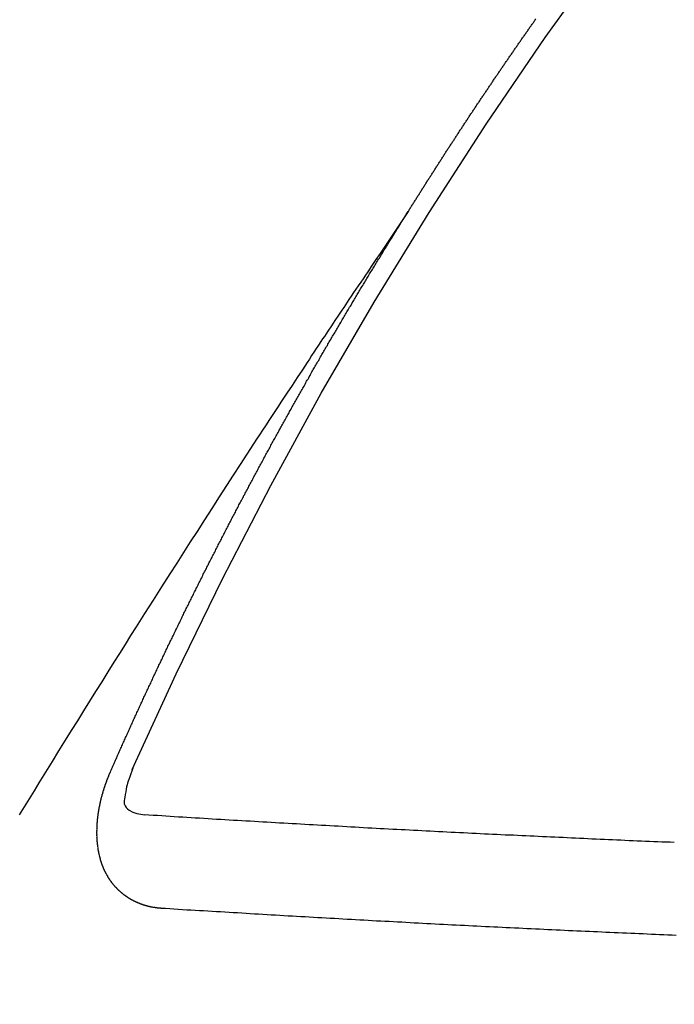
# Model space of a CAD drawing. Extents: x 55896 to 82369, y -11045 to -2175.
# Drawn here: x 71877 to 71882, y -4240 to -4232 of the extents above; entities that cross this region are included whole.
import ezdxf

# ---------------------------------------------------------------- set-up
doc = ezdxf.new("R2010")
doc.units = 0
doc.header["$LTSCALE"] = 50
doc.header["$MEASUREMENT"] = 0
doc.linetypes.add('CENTER2', pattern=[1.125, 0.75, -0.125, 0.125, -0.125])
doc.linetypes.add('HIDDEN', pattern=[0.375, 0.25, -0.125])
doc.layers.get('0').update_dxf_attribs({"linetype": 'CONTINUOUS'})
doc.layers.get('DEFPOINTS').update_dxf_attribs({"color": 146, "linetype": 'CONTINUOUS'})
for name, color, linetype in [('150-機器', 8, 'CONTINUOUS'), ('160-文字', 254, 'CONTINUOUS'), ('166-寸法B', 11, 'CONTINUOUS')]:
    doc.layers.add(name, color=color, linetype=linetype)
doc.styles.add('KH001', font='txt')
doc.dimstyles.new('KH1xx015', dxfattribs={"dimscale": 10, "dimtxt": 3.8, "dimasz": 0.8, "dimexe": 0.3, "dimexo": 1.2, "dimgap": 0.5, "dimtad": 3, "dimdec": 1, "dimdsep": 46, "dimlunit": 6, "dimtxsty": 'KH001', "dimblk": 'DOT', "dimcen": 1, "dimdle": 1, "dimclrd": 256, "dimclre": 256, "dimclrt": 256, "dimadec": 0, "dimazin": 0, "dimtfac": 1, "dimtdec": 1, "dimtix": 1, "dimtmove": 2, "dimatfit": 3, "dimldrblk": 'CLOSEDBLANK', "dimfxl": 1, "dimtolj": 1, "dimtzin": 0, "dimlwd": -1, "dimlwe": -1, "dimarcsym": 0})
doc.dimstyles.new('KH1xx030', dxfattribs={"dimscale": 30, "dimtxt": 2, "dimasz": 0.6, "dimexe": 0.3, "dimexo": 1.2, "dimgap": 0.5, "dimtad": 3, "dimdec": 1, "dimdsep": 46, "dimlunit": 6, "dimtxsty": 'KH001', "dimblk": 'DOT', "dimcen": 1, "dimdle": 1, "dimclrd": 256, "dimclre": 256, "dimclrt": 256, "dimadec": 0, "dimazin": 0, "dimtfac": 1, "dimtdec": 1, "dimtix": 1, "dimtmove": 2, "dimatfit": 3, "dimldrblk": 'CLOSEDBLANK', "dimfxl": 1, "dimtolj": 1, "dimtzin": 0, "dimlwd": -1, "dimlwe": -1, "dimarcsym": 0})

# ---------------------------------------------------------------- blocks, each defined once
blk = doc.blocks.new('_ClosedBlank')
at = {"color": 0, "linetype": 'ByBlock', "lineweight": -2}
for p, q in [((-1, 0.16667), (0, 0)), ((-1, 0.16667), (-1, -0.16667)), ((0, 0), (-1, -0.16667))]:
    blk.add_line(p, q, dxfattribs=at)
blk = doc.blocks.new('_Dot')
at = {"color": 0, "linetype": 'ByBlock', "lineweight": -2}
blk.add_line((-0.5, 0), (-1, 0), dxfattribs=at)
at = {"color": 0, "linetype": 'ByBlock', "const_width": 0.5}
blk.add_lwpolyline([(-0.25, 0, 1), (0.25, 0, 1)], format="xyb", close=True, dxfattribs=at)
blk = doc.blocks.new('*D332')
at = {"layer": 'DEFPOINTS', "transparency": 16777216}
for p, q in [((71882.9408, -4092.0584), (71882.9408, -4335.9467)), ((72002.9408, -4147.0584), (72002.9408, -4335.9467)), ((71994.9408, -4332.9467), (71890.9408, -4332.9467))]:
    blk.add_line(p, q, dxfattribs=at)
at = {"layer": 'DEFPOINTS', "color": 0, "lineweight": -2, "transparency": 16777216}
for p in [(71882.9408, -4080.0584), (72002.9408, -4135.0584), (71882.9408, -4332.9467)]:
    blk.add_point(p, dxfattribs=at)
at = {"layer": 'DEFPOINTS', "transparency": 16777216, "xscale": 8, "yscale": 8, "zscale": 8, "rotation": 180}
blk.add_blockref('_Dot', (71882.9408, -4332.9467), dxfattribs=at)
at = {"layer": 'DEFPOINTS', "transparency": 16777216, "xscale": 8, "yscale": 8, "zscale": 8}
blk.add_blockref('_Dot', (72002.9408, -4332.9467), dxfattribs=at)
at = {"layer": 'DEFPOINTS', "transparency": 16777216, "insert": (71942.9408, -4308.9467), "char_height": 38, "attachment_point": 5, "style": 'KH001'}
blk.add_mtext('\\A1;120', dxfattribs=at)
blk = doc.blocks.new('F402_H')
at = {"layer": '150-機器', "color": 13, "linetype": 'CENTER2'}
blk.add_line((0, 0), (-244.018, -170.8633), dxfattribs=at)
at = {"layer": '150-機器', "color": 13, "linetype": 'HIDDEN'}
for points in [[(-217.0868, -153.9617), (-217.0908, -153.956), (-217.0948, -153.9502), (-217.0974, -153.9448), (-217.1014, -153.939), (-217.1054, -153.9333), (-217.1086, -153.927), (-217.112, -153.9221), (-217.116, -153.9164), (-217.1192, -153.9101), (-217.1227, -153.9052), (-217.1267, -153.8995), (-217.1298, -153.8932), (-217.1333, -153.8883), (-217.1373, -153.8826), (-217.1405, -153.8763), (-217.1439, -153.8714), (-217.1479, -153.8657), (-217.1511, -153.8594), (-217.1545, -153.8545), (-217.1585, -153.8488), (-217.1617, -153.8425), (-217.1657, -153.8368), (-217.1692, -153.8319), (-217.1723, -153.8256), (-217.1763, -153.8198), (-217.1798, -153.8149), (-217.183, -153.8087), (-217.187, -153.8029), (-217.1904, -153.798), (-217.1936, -153.7917), (-217.1976, -153.786), (-217.201, -153.7811), (-217.2042, -153.7748), (-217.2082, -153.7691), (-217.2122, -153.7634), (-217.2148, -153.7579), (-217.2188, -153.7522), (-217.2228, -153.7465), (-217.2263, -153.7416), (-217.2295, -153.7353), (-217.2335, -153.7296), (-217.2369, -153.7247), (-217.2401, -153.7184), (-217.2441, -153.7127), (-217.2481, -153.7069), (-217.2515, -153.702), (-217.2547, -153.6957), (-217.2587, -153.69), (-217.2622, -153.6851), (-217.2653, -153.6788), (-217.2693, -153.6731), (-217.2728, -153.6682), (-217.2768, -153.6625), (-217.28, -153.6562), (-217.2834, -153.6513), (-217.2874, -153.6456), (-217.2906, -153.6393), (-217.2946, -153.6336), (-217.298, -153.6287), (-217.302, -153.6229), (-217.3052, -153.6167), (-217.3087, -153.6118), (-217.3127, -153.606), (-217.3167, -153.6003), (-217.3193, -153.5948), (-217.3233, -153.5891), (-217.3273, -153.5834), (-217.3313, -153.5777), (-217.3339, -153.5722), (-217.3379, -153.5665), (-217.3419, -153.5608), (-217.3454, -153.5559), (-217.3485, -153.5496), (-217.3525, -153.5439), (-217.3565, -153.5381), (-217.36, -153.5332), (-217.3632, -153.527), (-217.3672, -153.5212), (-217.3706, -153.5163), (-217.3746, -153.5106), (-217.3778, -153.5043), (-217.3812, -153.4994), (-217.3852, -153.4937), (-217.3892, -153.488), (-217.3924, -153.4817), (-217.3959, -153.4768), (-217.3999, -153.4711), (-217.4039, -153.4654), (-217.4073, -153.4605), (-217.4105, -153.4542), (-217.4145, -153.4484), (-217.4179, -153.4435), (-217.4219, -153.4378), (-217.4251, -153.4315), (-217.4291, -153.4258), (-217.4325, -153.4209), (-217.4366, -153.4152), (-217.4406, -153.4095), (-217.4432, -153.404), (-217.4472, -153.3983), (-217.4512, -153.3926), (-217.4552, -153.3868), (-217.4586, -153.3819), (-217.4618, -153.3756), (-217.4658, -153.3699), (-217.4692, -153.365), (-217.4732, -153.3593), (-217.4773, -153.3536), (-217.4799, -153.3481), (-217.4839, -153.3424), (-217.4879, -153.3367), (-217.4919, -153.331), (-217.4953, -153.3261), (-217.4985, -153.3198), (-217.5025, -153.314), (-217.5059, -153.3091), (-217.5099, -153.3034), (-217.5139, -153.2977), (-217.518, -153.292), (-217.5206, -153.2865), (-217.5246, -153.2808), (-217.5286, -153.2751), (-217.532, -153.2702), (-217.536, -153.2645), (-217.5392, -153.2582), (-217.5432, -153.2524), (-217.5466, -153.2475), (-217.5506, -153.2418), (-217.5546, -153.2361), (-217.5581, -153.2312), (-217.5613, -153.2249), (-217.5653, -153.2192), (-217.5687, -153.2143), (-217.5727, -153.2086), (-217.5767, -153.2029), (-217.5807, -153.1971), (-217.5841, -153.1922), (-217.5873, -153.1859), (-217.5913, -153.1802), (-217.5948, -153.1753), (-217.5988, -153.1696), (-217.6028, -153.1639), (-217.6068, -153.1582), (-217.6094, -153.1527), (-217.6134, -153.147), (-217.6174, -153.1413), (-217.6208, -153.1364), (-217.6248, -153.1306), (-217.6288, -153.1249), (-217.6329, -153.1192), (-217.6363, -153.1143), (-217.6395, -153.108), (-217.6435, -153.1023), (-217.6469, -153.0974), (-217.6509, -153.0917), (-217.6549, -153.0859), (-217.6589, -153.0802), (-217.6624, -153.0753), (-217.6664, -153.0696), (-217.6695, -153.0633), (-217.673, -153.0584), (-217.677, -153.0527), (-217.681, -153.047), (-217.685, -153.0413), (-217.6884, -153.0364), (-217.6924, -153.0306), (-217.6964, -153.0249), (-217.6999, -153.02), (-217.7031, -153.0137), (-217.7071, -153.008), (-217.7111, -153.0023), (-217.7145, -152.9974), (-217.7185, -152.9917), (-217.7225, -152.9859), (-217.7259, -152.981), (-217.7299, -152.9753), (-217.7339, -152.9696), (-217.7374, -152.9647), (-217.7406, -152.9584), (-217.7446, -152.9527), (-217.7486, -152.947), (-217.752, -152.9421), (-217.756, -152.9364), (-217.76, -152.9306), (-217.7634, -152.9257), (-217.7675, -152.92), (-217.7715, -152.9143), (-217.7755, -152.9086), (-217.7789, -152.9037), (-217.7829, -152.898), (-217.7861, -152.8917), (-217.7895, -152.8868), (-217.7935, -152.881), (-217.7975, -152.8753), (-217.8015, -152.8696), (-217.805, -152.8647), (-217.809, -152.859), (-217.813, -152.8533), (-217.8164, -152.8484), (-217.8204, -152.8426), (-217.8244, -152.8369), (-217.8284, -152.8312), (-217.8318, -152.8263), (-217.8359, -152.8206), (-217.8399, -152.8149), (-217.8433, -152.81), (-217.8473, -152.8042), (-217.8505, -152.798), (-217.8545, -152.7922), (-217.8579, -152.7873), (-217.8619, -152.7816), (-217.8659, -152.7759), (-217.8694, -152.771), (-217.8734, -152.7653), (-217.8774, -152.7596), (-217.8814, -152.7538), (-217.8848, -152.7489), (-217.8888, -152.7432), (-217.8928, -152.7375), (-217.8968, -152.7318), (-217.9003, -152.7269), (-217.9043, -152.7212), (-217.9083, -152.7154), (-217.9117, -152.7105), (-217.9157, -152.7048), (-217.9197, -152.6991), (-217.9237, -152.6934), (-217.9271, -152.6885), (-217.9311, -152.6828), (-217.9351, -152.677), (-217.9386, -152.6721), (-217.9426, -152.6664), (-217.9466, -152.6607), (-217.9506, -152.655), (-217.954, -152.6501), (-217.958, -152.6444), (-217.962, -152.6386), (-217.9655, -152.6337), (-217.9695, -152.628), (-217.9735, -152.6223), (-217.9775, -152.6166), (-217.9809, -152.6117), (-217.9849, -152.606), (-217.9889, -152.6002), (-217.9924, -152.5953), (-217.9964, -152.5896), (-218.0004, -152.5839), (-218.0044, -152.5782), (-218.0078, -152.5733), (-218.0118, -152.5676)], [(-217.0908, -153.956), (-217.0475, -154.0203), (-217.0043, -154.0847), (-216.961, -154.1491), (-216.9178, -154.2135), (-216.8883, -154.2574), (-216.8588, -154.3012), (-216.8293, -154.3451), (-216.7998, -154.389), (-216.7827, -154.4142), (-216.7657, -154.4394), (-216.7487, -154.4646), (-216.7316, -154.4898), (-216.7147, -154.5148), (-216.6978, -154.5397), (-216.6809, -154.5647), (-216.664, -154.5898), (-216.6514, -154.6086), (-216.6388, -154.6275), (-216.6262, -154.6464), (-216.6136, -154.6653), (-216.5883, -154.7032), (-216.5629, -154.7412), (-216.5375, -154.7791), (-216.5122, -154.8171), (-216.4996, -154.8359), (-216.487, -154.8548), (-216.4744, -154.8737), (-216.4618, -154.8925), (-216.445, -154.9177), (-216.4283, -154.9428), (-216.4116, -154.9679), (-216.395, -154.9931), (-216.3783, -155.0186), (-216.3617, -155.0441), (-216.3451, -155.0696), (-216.3285, -155.0951), (-216.291, -155.1519), (-216.2533, -155.2086), (-216.2156, -155.2653), (-216.178, -155.3221), (-216.1491, -155.3664), (-216.1202, -155.4107), (-216.0914, -155.4551), (-216.0625, -155.4993), (-216.041, -155.5318), (-216.0195, -155.5642), (-215.998, -155.5967), (-215.9766, -155.6291), (-215.9275, -155.7041), (-215.8788, -155.7792), (-215.8302, -155.8545), (-215.7817, -155.9298), (-215.7284, -156.0124), (-215.6751, -156.095), (-215.6218, -156.1776), (-215.5686, -156.2603), (-215.5197, -156.3365), (-215.4708, -156.4128), (-215.422, -156.4891), (-215.3732, -156.5654), (-215.3122, -156.6609), (-215.2513, -156.7564), (-215.1904, -156.852), (-215.1298, -156.9478), (-215.0896, -157.0115), (-215.0495, -157.0754), (-215.0094, -157.1392), (-214.9693, -157.2031), (-214.9253, -157.2733), (-214.8812, -157.3435), (-214.8372, -157.4138), (-214.7933, -157.484), (-214.7494, -157.5544), (-214.7055, -157.6247), (-214.6618, -157.6951), (-214.6181, -157.7656), (-214.5706, -157.8423), (-214.5233, -157.919), (-214.476, -157.9958), (-214.4287, -158.0725), (-214.3932, -158.1301), (-214.3577, -158.1878), (-214.3222, -158.2454), (-214.2867, -158.3031)], [(-214.9435, -157.9946), (-214.9475, -157.9853), (-214.9511, -157.9768), (-214.9546, -157.9683), (-214.9581, -157.9598), (-214.9624, -157.9519), (-214.9665, -157.9426), (-214.97, -157.9341), (-214.9735, -157.9256), (-214.9771, -157.9171), (-214.9806, -157.9086), (-214.9855, -157.8999), (-214.989, -157.8914), (-214.9925, -157.8829), (-214.996, -157.8744), (-214.9995, -157.8659), (-215.0044, -157.8571), (-215.0079, -157.8486), (-215.0115, -157.8402), (-215.015, -157.8317), (-215.0191, -157.8223), (-215.0234, -157.8144), (-215.0269, -157.8059), (-215.0304, -157.7974), (-215.0339, -157.7889), (-215.0388, -157.7802), (-215.0424, -157.7717), (-215.0459, -157.7632), (-215.0494, -157.7547), (-215.0535, -157.7454), (-215.0578, -157.7375), (-215.0613, -157.729), (-215.0648, -157.7205), (-215.0683, -157.712), (-215.0733, -157.7032), (-215.0768, -157.6947), (-215.0803, -157.6862), (-215.0838, -157.6777), (-215.0887, -157.669), (-215.0922, -157.6605), (-215.0957, -157.652), (-215.1001, -157.6441), (-215.1041, -157.6348), (-215.1077, -157.6263), (-215.1112, -157.6178), (-215.1155, -157.6098), (-215.1196, -157.6005), (-215.1231, -157.592), (-215.1274, -157.5841), (-215.1315, -157.5748), (-215.135, -157.5663), (-215.1386, -157.5578), (-215.1429, -157.5499), (-215.147, -157.5406), (-215.1505, -157.5321), (-215.1548, -157.5241), (-215.1583, -157.5156), (-215.1624, -157.5063), (-215.1668, -157.4984), (-215.1703, -157.4899), (-215.1744, -157.4806), (-215.1787, -157.4727), (-215.1822, -157.4642), (-215.1857, -157.4557), (-215.1906, -157.4469), (-215.1941, -157.4384), (-215.1976, -157.4299), (-215.2026, -157.4212), (-215.2061, -157.4127), (-215.2096, -157.4042), (-215.2139, -157.3963), (-215.218, -157.387), (-215.2215, -157.3785), (-215.2258, -157.3705), (-215.2299, -157.3612), (-215.2343, -157.3533), (-215.2378, -157.3448), (-215.2419, -157.3355), (-215.2462, -157.3276), (-215.2497, -157.3191), (-215.2532, -157.3106), (-215.2581, -157.3018), (-215.2616, -157.2933), (-215.266, -157.2854), (-215.2701, -157.2761), (-215.2736, -157.2676), (-215.2779, -157.2597), (-215.282, -157.2504), (-215.2863, -157.2424), (-215.2898, -157.2339), (-215.2939, -157.2246), (-215.2983, -157.2167), (-215.3018, -157.2082), (-215.3067, -157.1995), (-215.3102, -157.191), (-215.3145, -157.183), (-215.3186, -157.1737), (-215.3221, -157.1652), (-215.3265, -157.1573), (-215.3305, -157.148), (-215.3349, -157.1401), (-215.3384, -157.1316), (-215.3433, -157.1228), (-215.3468, -157.1143), (-215.3503, -157.1058), (-215.3552, -157.0971), (-215.3587, -157.0886), (-215.3631, -157.0807), (-215.3672, -157.0713), (-215.3715, -157.0634), (-215.375, -157.0549), (-215.3799, -157.0462), (-215.3834, -157.0377), (-215.3883, -157.0289), (-215.3918, -157.0204), (-215.3962, -157.0125), (-215.4003, -157.0032), (-215.4046, -156.9953), (-215.4081, -156.9868), (-215.413, -156.978), (-215.4165, -156.9695), (-215.4209, -156.9616), (-215.4249, -156.9523), (-215.4293, -156.9444), (-215.4334, -156.9351), (-215.4377, -156.9271), (-215.4412, -156.9186), (-215.4461, -156.9099), (-215.4496, -156.9014), (-215.454, -156.8935), (-215.458, -156.8842), (-215.4624, -156.8762), (-215.4665, -156.8669), (-215.4708, -156.859), (-215.4743, -156.8505), (-215.4792, -156.8418), (-215.4827, -156.8333), (-215.4876, -156.8245), (-215.4911, -156.816), (-215.4955, -156.8081), (-215.5004, -156.7994), (-215.5039, -156.7909), (-215.5088, -156.7821), (-215.5123, -156.7736), (-215.5166, -156.7657), (-215.5207, -156.7564), (-215.5251, -156.7485), (-215.5291, -156.7391), (-215.5335, -156.7312), (-215.5378, -156.7233), (-215.5419, -156.714), (-215.5462, -156.7061), (-215.5503, -156.6967), (-215.5546, -156.6888), (-215.559, -156.6809), (-215.5631, -156.6716), (-215.5674, -156.6637), (-215.5715, -156.6543), (-215.5758, -156.6464), (-215.5801, -156.6385), (-215.5842, -156.6292), (-215.5886, -156.6213), (-215.5926, -156.6119), (-215.597, -156.604), (-215.6019, -156.5953), (-215.6054, -156.5868), (-215.6097, -156.5789), (-215.6138, -156.5695), (-215.6181, -156.5616), (-215.6231, -156.5529), (-215.6266, -156.5444), (-215.6315, -156.5356), (-215.6358, -156.5277), (-215.6393, -156.5192), (-215.6442, -156.5105), (-215.6486, -156.5025), (-215.6526, -156.4932), (-215.657, -156.4853), (-215.6619, -156.4766), (-215.6654, -156.4681), (-215.6703, -156.4593), (-215.6746, -156.4514), (-215.6781, -156.4429), (-215.683, -156.4342), (-215.6874, -156.4262), (-215.6915, -156.4169), (-215.6958, -156.409), (-215.7007, -156.4003), (-215.7042, -156.3918), (-215.7091, -156.383), (-215.7134, -156.3751), (-215.7175, -156.3658), (-215.7219, -156.3579), (-215.7262, -156.3499), (-215.7303, -156.3406), (-215.7346, -156.3327), (-215.7395, -156.3239), (-215.7438, -156.316), (-215.7479, -156.3067), (-215.7523, -156.2988), (-215.7572, -156.29), (-215.7607, -156.2815), (-215.7656, -156.2728), (-215.7699, -156.2649), (-215.7748, -156.2561), (-215.7783, -156.2476), (-215.7832, -156.2389), (-215.7876, -156.231), (-215.7919, -156.223), (-215.796, -156.2137), (-215.8003, -156.2058), (-215.8052, -156.1971), (-215.8096, -156.1891), (-215.8136, -156.1798), (-215.818, -156.1719), (-215.8229, -156.1632), (-215.8272, -156.1552), (-215.8313, -156.1459), (-215.8356, -156.138), (-215.8405, -156.1293), (-215.8449, -156.1213), (-215.8489, -156.112), (-215.8533, -156.1041), (-215.8582, -156.0953), (-215.8625, -156.0874), (-215.8674, -156.0787), (-215.8709, -156.0702), (-215.8758, -156.0614), (-215.8802, -156.0535), (-215.8851, -156.0448), (-215.8894, -156.0368), (-215.8935, -156.0275), (-215.8978, -156.0196), (-215.9027, -156.0109), (-215.9071, -156.0029), (-215.912, -155.9942), (-215.9155, -155.9857), (-215.9204, -155.977), (-215.9247, -155.969), (-215.9296, -155.9603), (-215.9339, -155.9524), (-215.9389, -155.9436), (-215.9424, -155.9351), (-215.9473, -155.9264), (-215.9516, -155.9185), (-215.9565, -155.9097), (-215.9608, -155.9018), (-215.9657, -155.8931), (-215.9698, -155.8837), (-215.9742, -155.8758), (-215.9791, -155.8671), (-215.9834, -155.8592), (-215.9883, -155.8504), (-215.9926, -155.8425), (-215.9975, -155.8337), (-216.0019, -155.8258), (-216.0059, -155.8165), (-216.0103, -155.8086), (-216.0152, -155.7998), (-216.0195, -155.7919), (-216.0244, -155.7832), (-216.0288, -155.7752), (-216.0337, -155.7665), (-216.038, -155.7586), (-216.0429, -155.7498), (-216.047, -155.7405), (-216.0513, -155.7326), (-216.0562, -155.7239), (-216.0605, -155.7159), (-216.0654, -155.7072), (-216.0698, -155.6993), (-216.0747, -155.6905), (-216.079, -155.6826), (-216.0839, -155.6739), (-216.0882, -155.6659), (-216.0932, -155.6572), (-216.0981, -155.6484), (-216.1016, -155.6399), (-216.1065, -155.6312), (-216.1108, -155.6233), (-216.1157, -155.6145), (-216.12, -155.6066), (-216.1249, -155.5979), (-216.1293, -155.5899), (-216.1342, -155.5812), (-216.1391, -155.5725), (-216.1434, -155.5645), (-216.1483, -155.5558), (-216.1526, -155.5479), (-216.1576, -155.5391), (-216.1619, -155.5312), (-216.1668, -155.5225), (-216.1711, -155.5145), (-216.176, -155.5058), (-216.1809, -155.4971), (-216.1853, -155.4891), (-216.1902, -155.4804), (-216.1945, -155.4725), (-216.1994, -155.4637), (-216.2037, -155.4558), (-216.2086, -155.4471), (-216.2135, -155.4383), (-216.2179, -155.4304), (-216.2228, -155.4216), (-216.2271, -155.4137), (-216.232, -155.405), (-216.2363, -155.3971), (-216.2412, -155.3883), (-216.2461, -155.3796), (-216.2505, -155.3716), (-216.2554, -155.3629), (-216.2597, -155.355), (-216.2646, -155.3462), (-216.2689, -155.3383), (-216.2739, -155.3296), (-216.2788, -155.3208), (-216.2831, -155.3129), (-216.288, -155.3042), (-216.2923, -155.2962), (-216.2972, -155.2875), (-216.3021, -155.2788), (-216.3065, -155.2708), (-216.3122, -155.2627), (-216.3165, -155.2547), (-216.3214, -155.246), (-216.3263, -155.2373), (-216.3306, -155.2293), (-216.3356, -155.2206), (-216.3399, -155.2127), (-216.3448, -155.2039), (-216.3497, -155.1952), (-216.354, -155.1872), (-216.3589, -155.1785), (-216.3633, -155.1706), (-216.369, -155.1624), (-216.3739, -155.1537), (-216.3782, -155.1457), (-216.3831, -155.137), (-216.3874, -155.1291), (-216.3924, -155.1203), (-216.3973, -155.1116), (-216.4016, -155.1037), (-216.4065, -155.0949), (-216.4116, -155.0876), (-216.4165, -155.0788), (-216.4214, -155.0701), (-216.4258, -155.0622), (-216.4307, -155.0534), (-216.435, -155.0455), (-216.4399, -155.0368), (-216.4456, -155.0286), (-216.45, -155.0207), (-216.4549, -155.0119), (-216.4598, -155.0032), (-216.4641, -154.9953), (-216.469, -154.9865), (-216.4733, -154.9786), (-216.4791, -154.9704), (-216.484, -154.9617), (-216.4883, -154.9538), (-216.4932, -154.945), (-216.4975, -154.9371), (-216.5024, -154.9283), (-216.5082, -154.9202), (-216.5125, -154.9122), (-216.5174, -154.9035), (-216.5223, -154.8948), (-216.5266, -154.8868), (-216.5324, -154.8787), (-216.5367, -154.8707), (-216.5416, -154.862), (-216.5465, -154.8533), (-216.5508, -154.8453), (-216.5565, -154.8372), (-216.5614, -154.8284), (-216.5658, -154.8205), (-216.5707, -154.8118), (-216.5764, -154.8036), (-216.5807, -154.7957), (-216.5856, -154.7869), (-216.59, -154.779), (-216.5949, -154.7703), (-216.6006, -154.7621), (-216.6049, -154.7542), (-216.6098, -154.7454), (-216.6147, -154.7367), (-216.6199, -154.7293), (-216.6248, -154.7206), (-216.6297, -154.7118), (-216.634, -154.7039), (-216.6397, -154.6957), (-216.6441, -154.6878), (-216.649, -154.6791), (-216.6539, -154.6703), (-216.659, -154.663), (-216.6639, -154.6542), (-216.6688, -154.6455), (-216.674, -154.6381), (-216.6789, -154.6294), (-216.6838, -154.6207), (-216.6881, -154.6127), (-216.6938, -154.6046), (-216.6987, -154.5958), (-216.7031, -154.5879), (-216.7088, -154.5797), (-216.7137, -154.571), (-216.718, -154.5631), (-216.7229, -154.5543), (-216.7281, -154.547), (-216.733, -154.5382), (-216.7379, -154.5295), (-216.743, -154.5221), (-216.7479, -154.5134), (-216.7528, -154.5046), (-216.758, -154.4973), (-216.7629, -154.4886), (-216.7678, -154.4798), (-216.773, -154.4725), (-216.7779, -154.4637), (-216.7828, -154.455), (-216.7879, -154.4476), (-216.7928, -154.4389), (-216.7977, -154.4301), (-216.8029, -154.4228), (-216.8078, -154.414), (-216.8127, -154.4053), (-216.8178, -154.3979), (-216.8227, -154.3892), (-216.8284, -154.381), (-216.8328, -154.3731), (-216.8377, -154.3644), (-216.8434, -154.3562), (-216.8477, -154.3483), (-216.8526, -154.3395), (-216.8584, -154.3314), (-216.8627, -154.3234), (-216.8684, -154.3153), (-216.8733, -154.3065), (-216.8776, -154.2986), (-216.8834, -154.2904), (-216.8883, -154.2817), (-216.8934, -154.2743), (-216.8983, -154.2656), (-216.904, -154.2574), (-216.9084, -154.2495), (-216.9133, -154.2408), (-216.919, -154.2326), (-216.9233, -154.2247), (-216.929, -154.2165), (-216.9339, -154.2078), (-216.9397, -154.1996), (-216.944, -154.1917), (-216.9489, -154.1829), (-216.9546, -154.1747), (-216.959, -154.1668), (-216.9647, -154.1587), (-216.9696, -154.1499), (-216.9747, -154.1426), (-216.9796, -154.1338), (-216.9854, -154.1256), (-216.9897, -154.1177), (-216.9954, -154.1096), (-217.0003, -154.1008), (-217.0055, -154.0935), (-217.0104, -154.0847), (-217.0153, -154.076), (-217.0204, -154.0686), (-217.0253, -154.0599), (-217.031, -154.0517), (-217.0359, -154.043), (-217.0411, -154.0356), (-217.046, -154.0269), (-217.0517, -154.0187), (-217.056, -154.0108), (-217.0618, -154.0026), (-217.0667, -153.9939), (-217.0718, -153.9865), (-217.0767, -153.9778), (-217.0824, -153.9696), (-217.0868, -153.9617)], [(-215.31, -158.977), (-215.3078, -158.9766), (-215.3056, -158.9763), (-215.3034, -158.976), (-215.3006, -158.9765), (-215.2976, -158.9756), (-215.2954, -158.9753), (-215.2932, -158.9749), (-215.291, -158.9746), (-215.2882, -158.9751), (-215.286, -158.9748), (-215.2838, -158.9744), (-215.2808, -158.9735), (-215.2786, -158.9732), (-215.2764, -158.9729), (-215.2736, -158.9734), (-215.2714, -158.973), (-215.2692, -158.9727), (-215.2661, -158.9718), (-215.2639, -158.9715), (-215.2617, -158.9712), (-215.2595, -158.9708), (-215.2573, -158.9705), (-215.2551, -158.9702), (-215.2521, -158.9693), (-215.2493, -158.9698), (-215.2471, -158.9694), (-215.2449, -158.9691), (-215.2427, -158.9688), (-215.2397, -158.9679), (-215.2375, -158.9676), (-215.2353, -158.9672), (-215.2331, -158.9669), (-215.2314, -158.9658), (-215.2292, -158.9654), (-215.2262, -158.9645), (-215.224, -158.9642), (-215.2218, -158.9639), (-215.2196, -158.9636), (-215.2166, -158.9627), (-215.2143, -158.9623), (-215.2127, -158.9612), (-215.2105, -158.9609), (-215.2083, -158.9605), (-215.2053, -158.9596), (-215.2031, -158.9593), (-215.2014, -158.9582), (-215.1992, -158.9578), (-215.197, -158.9575), (-215.194, -158.9566), (-215.1924, -158.9555), (-215.1902, -158.9551), (-215.188, -158.9548), (-215.1849, -158.9539), (-215.1833, -158.9528), (-215.1811, -158.9524), (-215.1789, -158.9521), (-215.1764, -158.9504), (-215.1742, -158.9501), (-215.1726, -158.9489), (-215.1704, -158.9486), (-215.1674, -158.9477), (-215.1657, -158.9466), (-215.1635, -158.9462), (-215.1619, -158.9451), (-215.1589, -158.9442), (-215.1567, -158.9439), (-215.155, -158.9427), (-215.1528, -158.9424), (-215.1504, -158.9407), (-215.1482, -158.9403), (-215.1465, -158.9392), (-215.1443, -158.9389), (-215.1419, -158.9372), (-215.1397, -158.9368), (-215.138, -158.9357), (-215.1364, -158.9345), (-215.1334, -158.9336), (-215.1317, -158.9325), (-215.1295, -158.9322), (-215.1279, -158.931), (-215.1249, -158.9301), (-215.1232, -158.929), (-215.1216, -158.9278), (-215.1194, -158.9275), (-215.117, -158.9258), (-215.1153, -158.9247), (-215.1131, -158.9243), (-215.1115, -158.9232), (-215.109, -158.9215), (-215.1068, -158.9211), (-215.1052, -158.92), (-215.1036, -158.9189), (-215.1011, -158.9171), (-215.0989, -158.9168), (-215.0973, -158.9157), (-215.0956, -158.9145), (-215.0932, -158.9128), (-215.091, -158.9125), (-215.0893, -158.9113), (-215.0877, -158.9102), (-215.0853, -158.9085), (-215.0836, -158.9073), (-215.082, -158.9062), (-215.0798, -158.9059), (-215.0773, -158.9041), (-215.0757, -158.903), (-215.0741, -158.9019), (-215.0724, -158.9007), (-215.07, -158.899), (-215.0683, -158.8978), (-215.0667, -158.8967), (-215.0643, -158.895), (-215.0626, -158.8938), (-215.061, -158.8927), (-215.0594, -158.8916), (-215.0569, -158.8898), (-215.0553, -158.8887), (-215.0536, -158.8876), (-215.052, -158.8864), (-215.0496, -158.8847), (-215.0479, -158.8835), (-215.0463, -158.8824), (-215.0447, -158.8813), (-215.0422, -158.8795), (-215.0406, -158.8784), (-215.0389, -158.8773), (-215.0373, -158.8761), (-215.0354, -158.8736), (-215.0338, -158.8724), (-215.0322, -158.8713), (-215.0305, -158.8701), (-215.0281, -158.8684), (-215.0264, -158.8673), (-215.0254, -158.8653), (-215.0237, -158.8642), (-215.0213, -158.8625), (-215.0197, -158.8613), (-215.018, -158.8602), (-215.017, -158.8582), (-215.0145, -158.8565), (-215.0129, -158.8554), (-215.0112, -158.8542), (-215.0102, -158.8522), (-215.0077, -158.8505), (-215.0061, -158.8494), (-215.005, -158.8474), (-215.0034, -158.8463), (-215.0009, -158.8446), (-214.9999, -158.8426), (-214.9982, -158.8415), (-214.9972, -158.8395), (-214.9947, -158.8378), (-214.9931, -158.8366), (-214.992, -158.8347), (-214.9904, -158.8335), (-214.9893, -158.8316), (-214.9869, -158.8299), (-214.9858, -158.8279), (-214.9842, -158.8268), (-214.9826, -158.8256), (-214.9807, -158.8231), (-214.9791, -158.8219), (-214.978, -158.82), (-214.9764, -158.8188), (-214.9753, -158.8169), (-214.9734, -158.8143), (-214.9718, -158.8132), (-214.9707, -158.8112), (-214.9691, -158.8101), (-214.9672, -158.8075), (-214.9656, -158.8064), (-214.9645, -158.8044), (-214.9634, -158.8025), (-214.9618, -158.8013), (-214.9599, -158.7988), (-214.9589, -158.7968), (-214.9572, -158.7957), (-214.9562, -158.7937), (-214.9551, -158.7918), (-214.9527, -158.7901), (-214.9516, -158.7881), (-214.9505, -158.7861), (-214.9495, -158.7842), (-214.9478, -158.783), (-214.9468, -158.7811), (-214.9449, -158.7785), (-214.9438, -158.7766), (-214.9422, -158.7754), (-214.9411, -158.7735), (-214.9401, -158.7715), (-214.9382, -158.769), (-214.9371, -158.767), (-214.9361, -158.7651), (-214.9344, -158.7639), (-214.9334, -158.762), (-214.9323, -158.76), (-214.9304, -158.7575), (-214.9294, -158.7555), (-214.9283, -158.7535), (-214.9273, -158.7516), (-214.9262, -158.7496), (-214.9251, -158.7477), (-214.9241, -158.7457), (-214.9222, -158.7432), (-214.9211, -158.7412), (-214.9201, -158.7392), (-214.919, -158.7373), (-214.9179, -158.7353), (-214.9169, -158.7334), (-214.9158, -158.7314), (-214.9148, -158.7294), (-214.9129, -158.7269), (-214.9118, -158.7249), (-214.9108, -158.723), (-214.9097, -158.721), (-214.9086, -158.7191), (-214.9076, -158.7171), (-214.9071, -158.7143), (-214.906, -158.7124), (-214.905, -158.7104), (-214.9039, -158.7084), (-214.902, -158.7059), (-214.901, -158.7039), (-214.9005, -158.7012), (-214.8994, -158.6992), (-214.8983, -158.6972), (-214.8973, -158.6953), (-214.8968, -158.6925), (-214.8957, -158.6905), (-214.8947, -158.6886), (-214.8936, -158.6866), (-214.8931, -158.6838), (-214.8921, -158.6819), (-214.891, -158.6799), (-214.8905, -158.6771), (-214.8894, -158.6752), (-214.8884, -158.6732), (-214.8871, -158.6699), (-214.886, -158.6679), (-214.8855, -158.6651), (-214.8845, -158.6632), (-214.8834, -158.6612), (-214.8829, -158.6584), (-214.8818, -158.6565), (-214.8814, -158.6537), (-214.8803, -158.6517), (-214.8798, -158.6489), (-214.8787, -158.647), (-214.8783, -158.6442), (-214.8772, -158.6422), (-214.8767, -158.6395), (-214.8756, -158.6375), (-214.8751, -158.6347), (-214.8741, -158.6328), (-214.8744, -158.6306), (-214.8734, -158.6286), (-214.8729, -158.6258), (-214.8718, -158.6239), (-214.8713, -158.6211), (-214.8708, -158.6183), (-214.8698, -158.6163), (-214.8693, -158.6136), (-214.8688, -158.6108), (-214.8677, -158.6088), (-214.8672, -158.606), (-214.8667, -158.6033), (-214.8657, -158.6013), (-214.8652, -158.5985), (-214.8647, -158.5958), (-214.8636, -158.5938), (-214.864, -158.5916), (-214.8635, -158.5888), (-214.863, -158.586), (-214.8619, -158.5841), (-214.8614, -158.5813), (-214.8609, -158.5785), (-214.8604, -158.5757), (-214.8594, -158.5738), (-214.8597, -158.5716), (-214.8592, -158.5688), (-214.8587, -158.566), (-214.8582, -158.5632), (-214.8578, -158.5605), (-214.8567, -158.5585), (-214.8562, -158.5557), (-214.8565, -158.5535), (-214.856, -158.5507), (-214.8556, -158.548), (-214.8551, -158.5452), (-214.8546, -158.5424), (-214.8541, -158.5396), (-214.8544, -158.5374), (-214.8539, -158.5346), (-214.8534, -158.5319), (-214.8529, -158.5291), (-214.8524, -158.5263), (-214.8528, -158.5241), (-214.8523, -158.5213), (-214.8518, -158.5185), (-214.8513, -158.5158), (-214.8516, -158.5136), (-214.8511, -158.5108), (-214.8507, -158.508), (-214.8502, -158.5052), (-214.8505, -158.503), (-214.85, -158.5002), (-214.8495, -158.4975), (-214.849, -158.4947), (-214.8493, -158.4925), (-214.8489, -158.4897), (-214.8484, -158.4869), (-214.8487, -158.4847), (-214.8488, -158.4811), (-214.8483, -158.4783), (-214.8478, -158.4756), (-214.8481, -158.4734), (-214.8476, -158.4706), (-214.8471, -158.4678), (-214.848, -158.4648), (-214.8476, -158.462), (-214.8471, -158.4592), (-214.8474, -158.457), (-214.8469, -158.4542), (-214.847, -158.4506), (-214.8473, -158.4484), (-214.8468, -158.4457), (-214.8463, -158.4429), (-214.8472, -158.4399), (-214.8467, -158.4371), (-214.8471, -158.4349), (-214.8466, -158.4321), (-214.8467, -158.4285), (-214.847, -158.4263), (-214.8465, -158.4235), (-214.8474, -158.4205), (-214.8469, -158.4177), (-214.8464, -158.4149), (-214.8473, -158.4119), (-214.8468, -158.4091), (-214.8472, -158.4069), (-214.8472, -158.4033), (-214.8476, -158.4011), (-214.8471, -158.3983), (-214.8472, -158.3948), (-214.8475, -158.3925), (-214.8476, -158.389), (-214.8479, -158.3867), (-214.8474, -158.384), (-214.8483, -158.3809), (-214.8478, -158.3782), (-214.8487, -158.3751), (-214.8482, -158.3724), (-214.8491, -158.3693), (-214.8486, -158.3666), (-214.8495, -158.3635), (-214.849, -158.3608), (-214.8499, -158.3577), (-214.8494, -158.355), (-214.8503, -158.3519), (-214.8507, -158.3497), (-214.8508, -158.3461), (-214.8511, -158.3439), (-214.8512, -158.3403), (-214.8515, -158.3381), (-214.8516, -158.3345), (-214.8519, -158.3323), (-214.852, -158.3287), (-214.8529, -158.3257), (-214.8532, -158.3235), (-214.8533, -158.3199), (-214.8536, -158.3177), (-214.8537, -158.3141), (-214.854, -158.3119), (-214.8549, -158.3089), (-214.855, -158.3053), (-214.8553, -158.3031), (-214.8562, -158.3001), (-214.8563, -158.2965), (-214.8566, -158.2943), (-214.8575, -158.2912), (-214.8576, -158.2876), (-214.858, -158.2854), (-214.8589, -158.2824), (-214.8589, -158.2788), (-214.8593, -158.2766), (-214.8602, -158.2736), (-214.8602, -158.27), (-214.8606, -158.2678), (-214.8615, -158.2648), (-214.8624, -158.2617), (-214.8625, -158.2581), (-214.8628, -158.2559), (-214.8637, -158.2529), (-214.8638, -158.2493), (-214.8647, -158.2463), (-214.865, -158.2441), (-214.8659, -158.2411), (-214.8668, -158.238), (-214.8669, -158.2344), (-214.8678, -158.2314), (-214.8681, -158.2292), (-214.869, -158.2262), (-214.8691, -158.2226), (-214.87, -158.2196), (-214.8709, -158.2166), (-214.8712, -158.2143), (-214.8721, -158.2113), (-214.873, -158.2083), (-214.8731, -158.2047), (-214.874, -158.2017), (-214.8749, -158.1987), (-214.8758, -158.1956), (-214.8761, -158.1934), (-214.877, -158.1904), (-214.8779, -158.1874), (-214.878, -158.1838), (-214.8789, -158.1808), (-214.8798, -158.1777), (-214.8807, -158.1747), (-214.8816, -158.1717), (-214.8825, -158.1687), (-214.8834, -158.1657), (-214.8837, -158.1634), (-214.8846, -158.1604), (-214.8855, -158.1574), (-214.8864, -158.1544), (-214.8873, -158.1514), (-214.8882, -158.1483), (-214.8891, -158.1453), (-214.89, -158.1423), (-214.8909, -158.1393), (-214.891, -158.1357), (-214.8919, -158.1326), (-214.8928, -158.1296), (-214.8945, -158.1272), (-214.8954, -158.1241), (-214.8963, -158.1211), (-214.8972, -158.1181), (-214.8981, -158.1151), (-214.899, -158.1121), (-214.8999, -158.109), (-214.9008, -158.106), (-214.9017, -158.103), (-214.9026, -158.1), (-214.9035, -158.0969), (-214.905, -158.0931), (-214.9059, -158.0901), (-214.9068, -158.0871), (-214.9085, -158.0846), (-214.9094, -158.0816), (-214.9103, -158.0786), (-214.9112, -158.0755), (-214.9121, -158.0725), (-214.913, -158.0695), (-214.9147, -158.067), (-214.9162, -158.0632), (-214.9171, -158.0602), (-214.918, -158.0571), (-214.9189, -158.0541), (-214.9206, -158.0517), (-214.9215, -158.0487), (-214.9224, -158.0456), (-214.9238, -158.0418), (-214.9256, -158.0393), (-214.9265, -158.0363), (-214.9274, -158.0333), (-214.9283, -158.0303), (-214.93, -158.0278), (-214.9314, -158.024), (-214.9323, -158.021), (-214.9332, -158.0179), (-214.935, -158.0155), (-214.9359, -158.0125), (-214.9373, -158.0086), (-214.9382, -158.0056), (-214.9399, -158.0031), (-214.9408, -158.0001), (-214.9417, -157.9971), (-214.9435, -157.9946)], [(-215.1058, -157.9685), (-215.0981, -157.9885), (-215.0905, -158.0084), (-215.0832, -158.0284), (-215.0761, -158.0486), (-215.072, -158.0613), (-215.068, -158.0741), (-215.0643, -158.087), (-215.0609, -158.1), (-215.0569, -158.1187), (-215.0539, -158.1375), (-215.0511, -158.1565), (-215.0478, -158.1761), (-215.0453, -158.1885), (-215.0434, -158.2009), (-215.0427, -158.213), (-215.0442, -158.2247), (-215.0493, -158.2376), (-215.0576, -158.2494), (-215.0681, -158.26), (-215.08, -158.2692), (-215.1059, -158.2834), (-215.1335, -158.2928), (-215.1621, -158.2988), (-215.1912, -158.3033)], [(-219.0102, -158.5021), (-218.9807, -158.5009), (-218.9505, -158.5005), (-218.9209, -158.4992), (-218.8914, -158.498), (-218.8618, -158.4968), (-218.8322, -158.4956), (-218.8026, -158.4943), (-218.7731, -158.4931), (-218.7435, -158.4919), (-218.7139, -158.4906), (-218.6843, -158.4894), (-218.6539, -158.4876), (-218.6243, -158.4864), (-218.5948, -158.4852), (-218.5652, -158.4839), (-218.5356, -158.4827), (-218.506, -158.4815), (-218.4756, -158.4797), (-218.4461, -158.4784), (-218.4165, -158.4772), (-218.3869, -158.476), (-218.3573, -158.4747), (-218.3269, -158.4729), (-218.2974, -158.4717), (-218.2678, -158.4705), (-218.2382, -158.4693), (-218.2078, -158.4674), (-218.1782, -158.4662), (-218.1487, -158.465), (-218.1183, -158.4632), (-218.0887, -158.462), (-218.0591, -158.4607), (-218.0295, -158.4595), (-217.9991, -158.4577), (-217.9696, -158.4565), (-217.94, -158.4552), (-217.9096, -158.4534), (-217.88, -158.4522), (-217.8496, -158.4504), (-217.8195, -158.45), (-217.7899, -158.4488), (-217.7595, -158.447), (-217.7299, -158.4457), (-217.6995, -158.4439), (-217.6699, -158.4427), (-217.6404, -158.4415), (-217.61, -158.4397), (-217.5804, -158.4384), (-217.55, -158.4366), (-217.5204, -158.4354), (-217.49, -158.4336), (-217.4604, -158.4324), (-217.4301, -158.4306), (-217.4005, -158.4293), (-217.3701, -158.4275), (-217.3405, -158.4263), (-217.3101, -158.4245), (-217.2805, -158.4233), (-217.2501, -158.4215), (-217.2197, -158.4197), (-217.1902, -158.4184), (-217.1598, -158.4166), (-217.1302, -158.4154), (-217.0998, -158.4136), (-217.0694, -158.4118), (-217.0398, -158.4106), (-217.0094, -158.4088), (-216.9799, -158.4076), (-216.9495, -158.4057), (-216.9191, -158.4039), (-216.8895, -158.4027), (-216.8591, -158.4009), (-216.8287, -158.3991), (-216.7991, -158.3979), (-216.7687, -158.3961), (-216.7383, -158.3943), (-216.7079, -158.3925), (-216.6784, -158.3912), (-216.648, -158.3894), (-216.6176, -158.3876), (-216.5872, -158.3858), (-216.5576, -158.3846), (-216.5272, -158.3828), (-216.4968, -158.381), (-216.4664, -158.3792), (-216.436, -158.3774), (-216.4064, -158.3762), (-216.376, -158.3744), (-216.3457, -158.3726), (-216.3153, -158.3708), (-216.2849, -158.369), (-216.2545, -158.3672), (-216.2249, -158.3659), (-216.1945, -158.3641), (-216.1641, -158.3623), (-216.1337, -158.3605), (-216.1033, -158.3587), (-216.0729, -158.3569), (-216.0425, -158.3551), (-216.0121, -158.3533), (-215.9817, -158.3515), (-215.9513, -158.3497), (-215.9209, -158.3479), (-215.8914, -158.3467), (-215.861, -158.3449), (-215.8306, -158.3431), (-215.8002, -158.3413), (-215.7698, -158.3395), (-215.7394, -158.3377), (-215.709, -158.3359), (-215.6786, -158.3341), (-215.6482, -158.3323), (-215.617, -158.3299), (-215.5866, -158.3281), (-215.5562, -158.3263), (-215.5258, -158.3245), (-215.4954, -158.3227), (-215.465, -158.3209), (-215.4346, -158.3191), (-215.4042, -158.3173), (-215.3738, -158.3155), (-215.344, -158.3129), (-215.3136, -158.3111), (-215.2824, -158.3087), (-215.252, -158.3069), (-215.2216, -158.3051), (-215.1912, -158.3033)], [(-219.0237, -159.1715), (-218.9936, -159.1711), (-218.964, -159.1698), (-218.9336, -159.168), (-218.904, -159.1668), (-218.8744, -159.1656), (-218.8449, -159.1643), (-218.8153, -159.1631), (-218.7849, -159.1613), (-218.7553, -159.1601), (-218.7257, -159.1588), (-218.6962, -159.1576), (-218.6666, -159.1564), (-218.6356, -159.1554), (-218.606, -159.1542), (-218.5765, -159.1529), (-218.5461, -159.1511), (-218.5165, -159.1499), (-218.4869, -159.1487), (-218.4565, -159.1469), (-218.4269, -159.1456), (-218.3974, -159.1444), (-218.367, -159.1426), (-218.3374, -159.1414), (-218.3078, -159.1402), (-218.2774, -159.1383), (-218.2473, -159.1379), (-218.2177, -159.1367), (-218.1873, -159.1349), (-218.1577, -159.1337), (-218.1273, -159.1319), (-218.0977, -159.1306), (-218.0682, -159.1294), (-218.0378, -159.1276), (-218.0082, -159.1264), (-217.9778, -159.1246), (-217.9482, -159.1234), (-217.9178, -159.1215), (-217.8882, -159.1203), (-217.8573, -159.1193), (-217.8277, -159.1181), (-217.7973, -159.1163), (-217.7677, -159.1151), (-217.7373, -159.1133), (-217.7078, -159.112), (-217.6774, -159.1102), (-217.6478, -159.109), (-217.6174, -159.1072), (-217.587, -159.1054), (-217.5574, -159.1042), (-217.527, -159.1024), (-217.4974, -159.1011), (-217.4671, -159.0993), (-217.4367, -159.0975), (-217.4065, -159.0971), (-217.3761, -159.0953), (-217.3457, -159.0935), (-217.3161, -159.0923), (-217.2857, -159.0905), (-217.2554, -159.0887), (-217.2258, -159.0875), (-217.1954, -159.0857), (-217.165, -159.0839), (-217.1354, -159.0826), (-217.105, -159.0808), (-217.0746, -159.079), (-217.0442, -159.0772), (-217.0146, -159.076), (-216.9843, -159.0742), (-216.9539, -159.0724), (-216.9235, -159.0706), (-216.8933, -159.0702), (-216.8629, -159.0684), (-216.8325, -159.0666), (-216.8021, -159.0648), (-216.7717, -159.063), (-216.7413, -159.0612), (-216.7118, -159.0599), (-216.6814, -159.0581), (-216.651, -159.0563), (-216.6206, -159.0545), (-216.5902, -159.0527), (-216.5598, -159.0509), (-216.5294, -159.0491), (-216.499, -159.0473), (-216.4694, -159.0461), (-216.439, -159.0443), (-216.4086, -159.0425), (-216.3782, -159.0407), (-216.3478, -159.0389), (-216.3169, -159.0379), (-216.2865, -159.0361), (-216.2561, -159.0343), (-216.2257, -159.0325), (-216.1953, -159.0307), (-216.1649, -159.0289), (-216.1345, -159.0271), (-216.1041, -159.0253), (-216.0737, -159.0235), (-216.0433, -159.0217), (-216.0129, -159.0199), (-215.9825, -159.0181), (-215.9521, -159.0163), (-215.9218, -159.0145), (-215.8905, -159.0121), (-215.8601, -159.0103), (-215.8298, -159.0085), (-215.7994, -159.0067), (-215.769, -159.0049), (-215.7386, -159.0031), (-215.7082, -159.0013), (-215.6778, -158.9995), (-215.6466, -158.9971), (-215.6162, -158.9953), (-215.5852, -158.9943), (-215.5548, -158.9925), (-215.5244, -158.9907), (-215.494, -158.9889), (-215.4628, -158.9866), (-215.4324, -158.9848), (-215.402, -158.983), (-215.3716, -158.9811), (-215.3404, -158.9788), (-215.31, -158.977)]]:
    blk.add_lwpolyline(points, dxfattribs=at)
blk.add_arc((-243.7125, -170.6494), 31.2914, 23.88957, 46.11045, dxfattribs=at)
blk = doc.blocks.new('*D335')
at = {"layer": '166-寸法B', "transparency": 16777216}
for p, q in [((72089.1115, -3849.0505), (72089.1115, -4010.0584)), ((71781.3895, -4010.0584), (72098.1115, -4010.0584)), ((72089.1115, -4267.0584), (72089.1115, -4028.0584)), ((71811.3895, -4285.0584), (72098.1115, -4285.0584))]:
    blk.add_line(p, q, dxfattribs=at)
at = {"layer": 'DEFPOINTS', "color": 0, "lineweight": -2, "transparency": 16777216}
for p in [(71745.3895, -4010.0584), (72089.1115, -4010.0584), (71775.3895, -4285.0584)]:
    blk.add_point(p, dxfattribs=at)
at = {"layer": '166-寸法B', "transparency": 16777216, "xscale": 18, "yscale": 18, "zscale": 18}
for p, rotation in [((72089.1115, -4010.0584), 90), ((72089.1115, -4285.0584), 270)]:
    blk.add_blockref('_Dot', p, dxfattribs=dict(at, rotation=rotation))
at = {"layer": '166-寸法B', "transparency": 16777216, "insert": (72044.1115, -3918.416), "char_height": 60, "attachment_point": 5, "rotation": 90, "style": 'KH001'}
blk.add_mtext('\\A1;275', dxfattribs=at)

msp = doc.modelspace()

# ---------------------------------------------------------------- block references
at = {"layer": '150-機器', "xscale": -1}
msp.add_blockref('F402_H', (71662.9481, -4079.866), dxfattribs=at)

# ---------------------------------------------------------------- dimensions: what is measured, and where the dimension line sits
at = {"layer": '166-寸法B'}
dim = msp.add_linear_dim(base=(72089.1115, -4010.0584), p1=(71775.3895, -4285.0584), p2=(71745.3895, -4010.0584), angle=90, dimstyle='KH1xx030', override={"dimtmove": 1}, dxfattribs=at)
dim.commit()
dim.dimension.update_dxf_attribs({"geometry": '*D335', "text_midpoint": (72094.2666, -3918.416), "dimtype": 128})
at = {"layer": 'DEFPOINTS'}
dim = msp.add_linear_dim(base=(71882.9408, -4332.9467), p1=(72002.9408, -4135.0584), p2=(71882.9408, -4080.0584), dimstyle='KH1xx015', dxfattribs=at)
dim.commit()
dim.dimension.update_dxf_attribs({"geometry": '*D332', "text_midpoint": (71942.9408, -4308.9467)})

# ---------------------------------------------------------------- leaders
at = {"layer": '160-文字', "annotation_type": 0, "has_hookline": 1, "hookline_direction": 1, "text_width": 1476.8528}
msp.add_leader([(71882.9408, -4080.0584), (71580.3162, -5449.7476), (71562.3162, -5449.7476)], dimstyle='KH1xx030', override={"dimgap": 0.5, "dimtad": 1}, dxfattribs=at)

doc.saveas('drawing.dxf')
